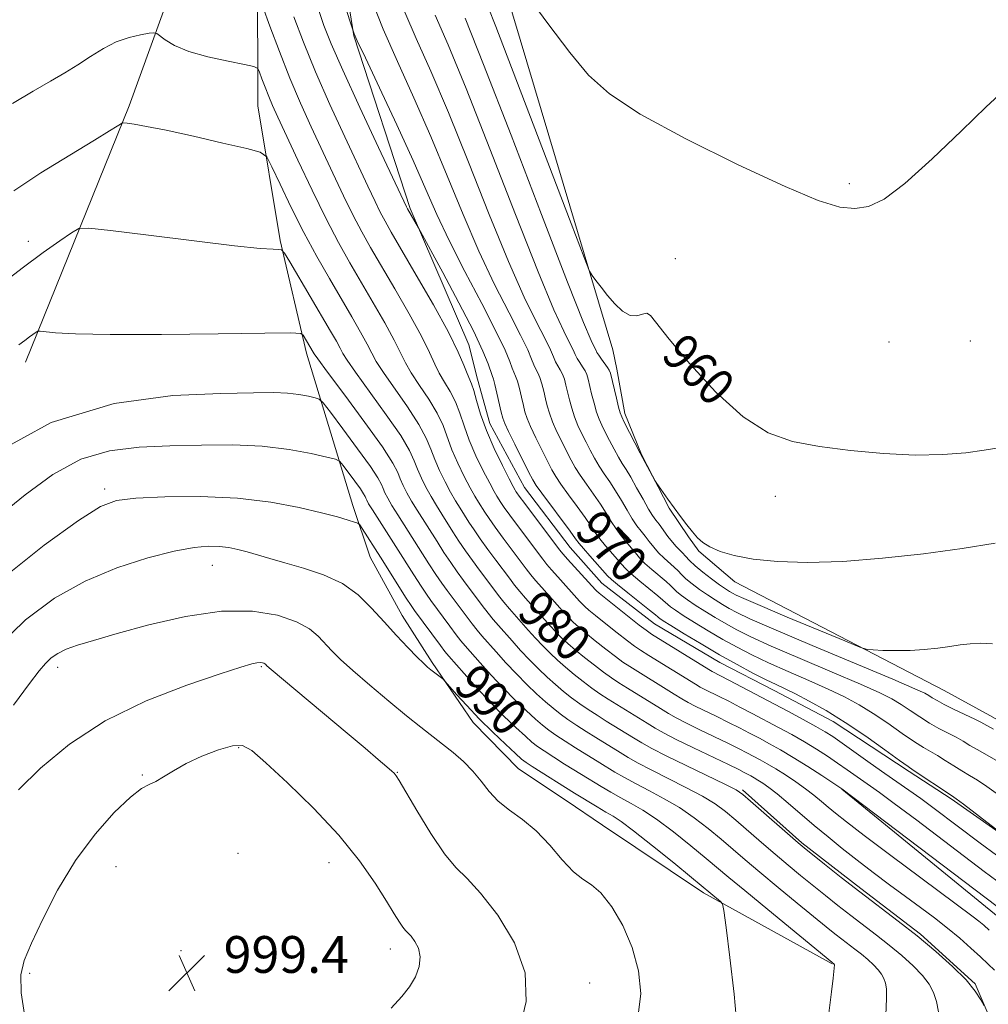
# Model space of a CAD drawing. Extents: x 2099800 to 2102700, y 362300 to 365200.
# Drawn here: x 2101786 to 2101996, y 364274 to 364488 of the extents above; entities that cross this region are included whole.
import ezdxf
from ezdxf.enums import TextEntityAlignment as Align

# ---------------------------------------------------------------- set-up
doc = ezdxf.new("R2010")
doc.units = 0
doc.header["$MEASUREMENT"] = 0
for name, color, linetype, lineweight in [('DTM HARD BREAKLINE', 7, 'Continuous', 0), ('DTM SPOT ELEVATION', 2, 'Continuous', 13), ('INDEX CONTOUR', 41, 'Continuous', 13), ('INDEX CONTOUR LABEL', 244, 'Continuous', 0), ('INTERMEDIATE CONTOUR', 44, 'Continuous', 0), ('SPOT ELEVATION', 7, 'Continuous', 0)]:
    doc.layers.add(name, color=color, linetype=linetype, lineweight=lineweight)
doc.styles.add('Style-ITALICS', font='ITALICS.shx')

# ---------------------------------------------------------------- blocks, each defined once
blk = doc.blocks.new('SPOT')
at = {"layer": 'SPOT ELEVATION'}
for p, q in [((-3.91, -3.91), (3.82, 3.81)), ((-1.65, 3.77), (1.72, -3.93))]:
    blk.add_line(p, q, dxfattribs=at)

msp = doc.modelspace()

# ---------------------------------------------------------------- linework, layer by layer
at = {"layer": 'DTM HARD BREAKLINE'}
for points in [[(2102108.242, 364293.021, 967.429), (2102095.813, 364292.243, 966.846), (2102083.526, 364292.276, 966.645), (2102069.2, 364294.593, 966.5), (2102060.219, 364297.557, 966.372), (2102052.313, 364301.042, 966.19), (2102018.29, 364324.35, 965.443), (2102009.263, 364329.901, 965.37), (2101996.683, 364336.995, 965.224), (2101986.779, 364342.464, 964.896), (2101941.264, 364366.117, 962.51), (2101933.391, 364372.745, 962.145), (2101931.203, 364375.871, 962.109), (2101926.947, 364382.083, 962.072), (2101920.976, 364393.809, 961.927), (2101917.352, 364402.729, 961.58), (2101915.557, 364412.319, 961.398), (2101914.707, 364416.571, 960.483), (2101888.318, 364504.989, 957.965), (2101871.579, 364579.519, 955.52), (2101869.524, 364585.049, 955.593), (2101854.515, 364654.634, 954.024), (2101830.364, 364750.548, 951.688)], [(2101787.031, 364413.857, 984.605), (2101809.547, 364469.576, 979.678), (2101823.925, 364509.25, 975.518)], [(2102002.857, 364308.685, 971.977), (2101988.307, 364318.937, 972.213), (2101979.166, 364324.847, 972.267), (2101962.625, 364335.729, 972.684), (2101949.782, 364342.464, 972.72), (2101938.015, 364348.526, 972.793), (2101923.748, 364356.992, 972.938), (2101912.305, 364365.822, 973.029), (2101905.48, 364373.552, 972.956), (2101895.527, 364386.608, 972.993), (2101887.972, 364400.531, 973.192), (2101885.322, 364410.138, 973.373), (2101883.38, 364417.614, 973.228), (2101870.656, 364447.269, 971.795), (2101858.439, 364484.793, 970.054), (2101855.769, 364501.166, 969.183)], [(2101962.437, 364283.042, 990.079), (2101934.436, 364298.493, 992.346), (2101912.445, 364313.205, 993.308), (2101904.579, 364318.561, 993.072), (2101894.242, 364325.421, 992.927), (2101884.348, 364335.486, 992.636), (2101875.423, 364348.547, 991.748), (2101868.899, 364358.752, 991.367), (2101861.983, 364371.486, 990.931), (2101858.199, 364382.693, 989.499), (2101848.123, 364415.833, 984.492), (2101842.427, 364440.303, 981.79), (2101837.508, 364469.604, 979.033), (2101837.448, 364499.157, 975.423)], [(2101942.918, 364320.856, 983.749), (2101955.84, 364309.368, 983.785), (2101968.65, 364299.417, 983.658), (2101981.581, 364289.505, 983.821), (2101993.466, 364278.651, 983.912), (2101996.521, 364271.575, 984.021), (2101996.884, 364260.52, 984.148), (2101994.687, 364246.215, 983.984), (2101993.136, 364239.008, 983.966), (2101993.128, 364235.884, 983.966), (2101993.488, 364232.931, 984.003), (2102000.875, 364222.74, 984.529), (2102011.96, 364213.949, 985.163), (2102022.57, 364203.885, 985.907), (2102033.148, 364175.469, 988.9), (2102037.206, 364152.319, 991.548)], [(2102059.093, 364158.873, 985.871), (2102049.168, 364181.727, 984.257), (2102039.535, 364214.991, 982.279), (2102029.339, 364227.654, 981.59), (2102023.155, 364233.796, 980.846), (2102018.603, 364239.586, 980.629), (2102017.745, 364242.736, 980.52), (2102017.82, 364248.47, 980.593), (2102017.764, 364255.236, 980.411), (2102016.54, 364265.642, 979.94), (2102012.69, 364277.311, 979.305), (2102007.609, 364283.151, 979.014), (2101998.511, 364293.219, 978.761), (2101964.495, 364320.983, 978.053)]]:
    msp.add_polyline3d(points, dxfattribs=at)
at = {"layer": 'DTM SPOT ELEVATION'}
for p in [(2101966.15, 364452.69, 957.75), (2101787.62, 364440.16, 981.43), (2101928.3, 364436.35, 958.86), (2101974.78, 364418.26, 959.1), (2101992.42, 364418.49, 958.8), (2101804.24, 364386.28, 989.62), (2101950.03, 364384.68, 960.42), (2101827.621, 364369.703, 992.781), (2101838.28, 364347.68, 996.16), (2101794, 364347.47, 994.5), (2101833.407, 364330.049, 998.18), (2101812.416, 364324.091, 997.882), (2101867.85, 364324.69, 995.93), (2101833.195, 364307.052, 998.85), (2101853.007, 364304.999, 998.776), (2101806.677, 364304.127, 998.888), (2101820.82, 364285.894, 999.483), (2101866.38, 364286.26, 998.59), (2101787.934, 364280.953, 998.217), (2101909.71, 364278.89, 995.19)]:
    msp.add_point(p, dxfattribs=at)
at = {"layer": 'INDEX CONTOUR'}
for points in [[(2101998.674, 364395.239, 960), (2101995.456, 364394.692, 960), (2101991.437, 364394.178, 960), (2101986.455, 364393.78, 960), (2101980.475, 364393.672, 960), (2101973.59, 364393.982, 960), (2101966.401, 364394.634, 960), (2101959.637, 364395.503, 960), (2101953.802, 364396.607, 960), (2101948.486, 364398.53, 960), (2101943.056, 364401.998, 960), (2101937.143, 364407.364, 960), (2101931.447, 364413.49, 960), (2101926.934, 364418.864, 960), (2101922.941, 364424.015, 960), (2101922.128, 364424.49, 960), (2101921.158, 364424.264, 960), (2101919.928, 364423.906, 960), (2101918.473, 364423.995, 960), (2101916.848, 364424.948, 960), (2101915.169, 364426.541, 960), (2101913.568, 364428.388, 960), (2101912.165, 364430.145, 960), (2101911.037, 364431.6309, 960), (2101910.246, 364432.7071, 960), (2101909.676, 364433.676, 960), (2101908.486, 364436.61, 960), (2101905.657, 364444.025, 960), (2101900.621, 364457.272, 960), (2101894.608, 364473.038, 960), (2101889.302, 364486.851, 960), (2101885.98, 364495.321, 960)], [(2101998.546, 364319.775, 970), (2101996.012, 364321.603, 970), (2101993.971, 364322.958, 970), (2101992.268, 364323.994, 970), (2101990.621, 364324.977, 970), (2101988.825, 364326.102, 970), (2101986.985, 364327.274, 970), (2101985.281, 364328.325, 970), (2101982.265, 364330.057, 970), (2101980.297, 364331.311, 970), (2101977.643, 364333.149, 970), (2101974.535, 364335.327, 970), (2101971.325, 364337.4879, 970), (2101968.2501, 364339.367, 970), (2101965.089, 364341.065, 970), (2101961.506, 364342.779, 970), (2101957.303, 364344.647, 970), (2101952.836, 364346.589, 970), (2101948.599, 364348.472, 970), (2101944.953, 364350.202, 970), (2101941.73, 364351.865, 970), (2101938.631, 364353.591, 970), (2101935.4619, 364355.447, 970), (2101932.468, 364357.2631, 970), (2101930, 364358.806, 970), (2101928.3141, 364359.906, 970), (2101927.276, 364360.636, 970), (2101926.658, 364361.133, 970), (2101925.606, 364362.11, 970), (2101924.5, 364363.058, 970), (2101920.588, 364366.243, 970), (2101918.719, 364367.811, 970), (2101917.472, 364368.966, 970), (2101916.604, 364369.908, 970), (2101915.711, 364370.958, 970), (2101913.134, 364373.922, 970), (2101911.871, 364375.462, 970), (2101910.883, 364376.826, 970), (2101909.939, 364378.248, 970), (2101908.709, 364380.0581, 970), (2101906.989, 364382.447, 970), (2101905.083, 364385.044, 970), (2101903.421, 364387.34, 970), (2101902.298, 364389.005, 970), (2101901.475, 364390.427, 970), (2101900.577, 364392.172, 970), (2101899.345, 364394.617, 970), (2101897.984, 364397.371, 970), (2101896.814, 364399.85, 970), (2101896.065, 364401.644, 970), (2101895.621, 364403.031, 970), (2101895.273, 364404.462, 970), (2101894.861, 364406.248, 970), (2101894.403, 364408.142, 970), (2101893.967, 364409.759, 970), (2101893.595, 364410.842, 970), (2101892.866, 364412.5651, 970), (2101892.329, 364414.005, 970), (2101891.2829, 364416.498, 970), (2101889.319, 364420.603, 970), (2101886.222, 364426.585, 970), (2101882.571, 364433.543, 970), (2101879.141, 364440.284, 970), (2101876.463, 364446.002, 970), (2101874.092, 364451.438, 970), (2101871.335, 364457.721, 970), (2101867.765, 364465.4981, 970), (2101864, 364473.51, 970), (2101860.919, 364480.017, 970), (2101859.17, 364483.744, 970), (2101858.475, 364485.274, 970), (2101858.323, 364485.654, 970), (2101857.456, 364488.324, 970), (2101856.423, 364491.58, 970)], [(2101996.541, 364290.338, 980), (2101995.347, 364291.409, 980), (2101994.286, 364292.29, 980), (2101993.072, 364293.23, 980), (2101981.677, 364301.73, 980), (2101975.163, 364306.608, 980), (2101969.3771, 364310.965, 980), (2101965.496, 364313.927, 980), (2101963.141, 364315.78, 980), (2101961.546, 364317.0969, 980), (2101960.055, 364318.362, 980), (2101958.445, 364319.693, 980), (2101956.605, 364321.115, 980), (2101954.478, 364322.627, 980), (2101952.241, 364324.119, 980), (2101950.125, 364325.454, 980), (2101948.306, 364326.532, 980), (2101946.735, 364327.407, 980), (2101943.88, 364328.922, 980), (2101942.175, 364329.797, 980), (2101939.874, 364330.936, 980), (2101933.511, 364334.01, 980), (2101930.583, 364335.445, 980), (2101928.487, 364336.529, 980), (2101926.85, 364337.457, 980), (2101925.098, 364338.523, 980), (2101917.926, 364342.961, 980), (2101916.035, 364344.146, 980), (2101914.411, 364345.215, 980), (2101912.716, 364346.422, 980), (2101910.718, 364347.939, 980), (2101908.588, 364349.625, 980), (2101906.599, 364351.258, 980), (2101904.956, 364352.675, 980), (2101903.583, 364353.947, 980), (2101902.335, 364355.2, 980), (2101901.088, 364356.539, 980), (2101895.743, 364362.532, 980), (2101894.485, 364363.999, 980), (2101893.363, 364365.39, 980), (2101892.237, 364366.8629, 980), (2101889.299, 364370.784, 980), (2101887.545, 364373.147, 980), (2101885.9, 364375.422, 980), (2101884.547, 364377.387, 980), (2101883.436, 364379.085, 980), (2101881.511, 364382.117, 980), (2101880.528, 364383.7201, 980), (2101879.448, 364385.595, 980), (2101878.249, 364387.836, 980), (2101877.05, 364390.279, 980), (2101876.004, 364392.69, 980), (2101875.164, 364394.947, 980), (2101874.171, 364397.359, 980), (2101872.566, 364400.342, 980), (2101870.086, 364404.118, 980), (2101864.827, 364411.589, 980), (2101863.294, 364414.006, 980), (2101862.315, 364415.833, 980), (2101861.33, 364417.777, 980), (2101859.885, 364420.405, 980), (2101857.968, 364423.736, 980), (2101853.102, 364432.0459, 980), (2101850.356, 364436.868, 980), (2101847.543, 364442.081, 980), (2101844.802, 364447.523, 980), (2101842.393, 364452.543, 980), (2101840.608, 364456.3641, 980), (2101839.488, 364458.485, 980), (2101838.066, 364459.503, 980), (2101835.121, 364460.291, 980), (2101829.903, 364461.511, 980), (2101823.5299, 364462.975, 980), (2101817.591, 364464.286, 980), (2101813.337, 364465.137, 980), (2101810.669, 364465.589, 980), (2101809.156, 364465.7979, 980), (2101808.38, 364465.883, 980), (2101807.989, 364465.842, 980), (2101807.649, 364465.64, 980), (2101806.966, 364465.183, 980), (2101805.311, 364464.139, 980), (2101801.995, 364462.1169, 980), (2101796.677, 364458.905, 980), (2101790.387, 364455, 980), (2101784.503, 364451.081, 980)], [(2101961.707, 364272.329, 990), (2101962.273, 364276.974, 990), (2101962.603, 364279.9, 990), (2101962.8799, 364282.796, 990), (2101962.876, 364282.883, 990), (2101962.8451, 364282.957, 990), (2101962.326, 364283.398, 990), (2101948.431, 364294.811, 990), (2101943.385, 364298.977, 990), (2101939.968, 364301.824, 990), (2101935.049, 364305.951, 990), (2101931.705, 364308.699, 990), (2101927.877, 364311.745, 990), (2101924.213, 364314.484, 990), (2101921.209, 364316.47, 990), (2101918.729, 364317.891, 990), (2101916.485, 364319.092, 990), (2101914.265, 364320.34, 990), (2101912.1851, 364321.565, 990), (2101907.911, 364324.178, 990), (2101904.232, 364326.483, 990), (2101901.86, 364327.985, 990), (2101899.776, 364329.327, 990), (2101898.323, 364330.314, 990), (2101897.146, 364331.2371, 990), (2101895.711, 364332.511, 990), (2101893.613, 364334.4521, 990), (2101890.971, 364336.992, 990), (2101888.032, 364339.964, 990), (2101885.058, 364343.154, 990), (2101882.368, 364346.155, 990), (2101879.039, 364349.961, 990), (2101878.194, 364350.982, 990), (2101877.226, 364352.25, 990), (2101871.6201, 364359.845, 990), (2101870.844, 364360.968, 990), (2101869.81, 364362.57, 990), (2101864.216, 364371.447, 990), (2101860.223, 364377.6889, 990), (2101859.693, 364378.463, 990), (2101859.253, 364378.828, 990), (2101858.5241, 364379.095, 990), (2101857.149, 364379.529, 990), (2101854.848, 364380.201, 990), (2101851.358, 364381.132, 990), (2101846.491, 364382.292, 990), (2101840.347, 364383.441, 990), (2101833.097, 364384.286, 990), (2101825.081, 364384.6169, 990), (2101817.326, 364384.545, 990), (2101811.024, 364384.264, 990), (2101806.845, 364383.796, 990), (2101803.347, 364382.472, 990), (2101798.565, 364379.451, 990), (2101791.077, 364374.093, 990), (2101781.654, 364366.5631, 990)]]:
    msp.add_polyline3d(points, dxfattribs=at)
at = {"layer": 'INTERMEDIATE CONTOUR'}
for points in [[(2102035.175, 364491.154, 958), (2102026.176, 364486.857, 958), (2102016.344, 364482.001, 958), (2102008.034, 364477.805, 958), (2102002.8641, 364475.0471, 958), (2101999.501, 364472.728, 958), (2101995.878, 364469.409, 958), (2101990.4989, 364464.152, 958), (2101984.159, 364458.047, 958), (2101978.227, 364452.684, 958), (2101973.732, 364449.297, 958), (2101970.337, 364447.674, 958), (2101967.363, 364447.241, 958), (2101964.0579, 364447.599, 958), (2101959.371, 364449.043, 958), (2101952.179, 364452.0379, 958), (2101941.961, 364456.785, 958), (2101930.627, 364462.418, 958), (2101920.691, 364467.806, 958), (2101913.962, 364472.186, 958), (2101909.436, 364476.275, 958), (2101905.403, 364481.162, 958), (2101900.62, 364487.491, 958), (2101895.714, 364494.134, 958)], [(2101998.192, 364301.095, 976), (2101995.482, 364303.121, 976), (2101980.783, 364314.239, 976), (2101975.895, 364317.912, 976), (2101972.691, 364320.277, 976), (2101970.732, 364321.678, 976), (2101965.6801, 364325.231, 976), (2101963.59, 364326.685, 976), (2101961.358, 364328.191, 976), (2101958.971, 364329.7299, 976), (2101956.4, 364331.291, 976), (2101953.636, 364332.864, 976), (2101950.756, 364334.431, 976), (2101945.029, 364337.471, 976), (2101942.359, 364338.872, 976), (2101939.927, 364340.125, 976), (2101937.806, 364341.1849, 976), (2101934.708, 364342.705, 976), (2101933.727, 364343.217, 976), (2101932.6589, 364343.84, 976), (2101922.5479, 364350.089, 976), (2101920.7569, 364351.211, 976), (2101919.431, 364352.108, 976), (2101917.892, 364353.26, 976), (2101915.675, 364354.989, 976), (2101913.164, 364356.98, 976), (2101910.955, 364358.7569, 976), (2101909.493, 364359.965, 976), (2101908.628, 364360.729, 976), (2101908.056, 364361.295, 976), (2101907.5, 364361.892, 976), (2101902.762, 364367.151, 976), (2101901.388, 364368.699, 976), (2101900.405, 364369.856, 976), (2101899.5039, 364371.002, 976), (2101894.225, 364378.0181, 976), (2101892.335, 364380.562, 976), (2101891.094, 364382.282, 976), (2101890.373, 364383.333, 976), (2101889.487, 364384.73, 976), (2101888.887, 364385.767, 976), (2101887.943, 364387.5189, 976), (2101886.5579, 364390.21, 976), (2101884.971, 364393.499, 976), (2101883.502, 364396.9, 976), (2101882.378, 364400.015, 976), (2101881.455, 364402.792, 976), (2101880.499, 364405.269, 976), (2101879.343, 364407.487, 976), (2101878.1, 364409.524, 976), (2101876.957, 364411.463, 976), (2101875.989, 364413.461, 976), (2101874.851, 364415.968, 976), (2101873.09, 364419.507, 976), (2101870.433, 364424.3521, 976), (2101867.321, 364429.781, 976), (2101862.054, 364438.801, 976), (2101860.148, 364442.186, 976), (2101858.285, 364445.743, 976), (2101856.176, 364450.048, 976), (2101853.868, 364454.925, 976), (2101849.151, 364465.037, 976), (2101846.84, 364470.153, 976), (2101844.528, 364475.603, 976), (2101842.234, 364481.437, 976), (2101840.181, 364486.927, 976), (2101838.644, 364491.15, 976)], [(2101998.502, 364327.05, 968), (2101994.069, 364329.531, 968), (2101992.359, 364330.534, 968), (2101990.868, 364331.424, 968), (2101989.341, 364332.283, 968), (2101985.615, 364334.196, 968), (2101983.537, 364335.361, 968), (2101981.431, 364336.704, 968), (2101979.359, 364338.112, 968), (2101977.38, 364339.438, 968), (2101975.405, 364340.624, 968), (2101972.746, 364341.9639, 968), (2101968.567, 364343.839, 968), (2101962.425, 364346.469, 968), (2101955.45, 364349.429, 968), (2101949.168, 364352.131, 968), (2101944.717, 364354.14, 968), (2101941.7, 364355.632, 968), (2101939.334, 364356.935, 968), (2101936.998, 364358.306, 968), (2101934.709, 364359.708, 968), (2101932.6429, 364361.029, 968), (2101930.944, 364362.182, 968), (2101929.618, 364363.153, 968), (2101928.638, 364363.952, 968), (2101927.932, 364364.614, 968), (2101927.249, 364365.295, 968), (2101926.2931, 364366.175, 968), (2101923.2279, 364368.755, 968), (2101921.701, 364370.114, 968), (2101920.541, 364371.3041, 968), (2101919.624, 364372.393, 968), (2101918.727, 364373.505, 968), (2101917.686, 364374.741, 968), (2101916.548, 364376.114, 968), (2101915.415, 364377.614, 968), (2101914.349, 364379.241, 968), (2101913.257, 364381.02, 968), (2101912.006, 364382.985, 968), (2101910.524, 364385.133, 968), (2101908.977, 364387.301, 968), (2101907.593, 364389.2911, 968), (2101906.525, 364390.982, 968), (2101905.641, 364392.572, 968), (2101904.736, 364394.336, 968), (2101903.671, 364396.456, 968), (2101902.565, 364398.7409, 968), (2101901.604, 364400.906, 968), (2101900.923, 364402.743, 968), (2101900.453, 364404.354, 968), (2101900.076, 364405.919, 968), (2101899.694, 364407.555, 968), (2101899.291, 364409.143, 968), (2101898.873, 364410.501, 968), (2101898.4439, 364411.518, 968), (2101898.008, 364412.361, 968), (2101897.567, 364413.263, 968), (2101897.064, 364414.502, 968), (2101896.21, 364416.508, 968), (2101894.654, 364419.756, 968), (2101892.17, 364424.581, 968), (2101889.017, 364430.784, 968), (2101885.5781, 364438.0291, 968), (2101882.154, 364445.99, 968), (2101878.7169, 364454.384, 968), (2101875.16, 364462.938, 968), (2101871.453, 364471.357, 968), (2101867.877, 364479.265, 968), (2101864.794, 364486.262, 968), (2101862.478, 364492.104, 968)], [(2101998.127, 364306.675, 974), (2101994.6081, 364309.292, 974), (2101984.569, 364316.84, 974), (2101981.658, 364318.977, 974), (2101979.093, 364320.791, 974), (2101973.865, 364324.406, 974), (2101970.662, 364326.67, 974), (2101964.564, 364331.018, 974), (2101962.536, 364332.43, 974), (2101960.851, 364333.509, 974), (2101958.866, 364334.652, 974), (2101956.102, 364336.161, 974), (2101952.741, 364337.96, 974), (2101939.953, 364344.719, 974), (2101936.347, 364346.562, 974), (2101935.564, 364347.032, 974), (2101923.117, 364354.743, 974), (2101921.941, 364355.554, 974), (2101920.48, 364356.679, 974), (2101911.762, 364363.609, 974), (2101911.15, 364364.12, 974), (2101910.916, 364364.343, 974), (2101904.84, 364371.048, 974), (2101903.925, 364372.089, 974), (2101903.137, 364373.072, 974), (2101895.553, 364383.133, 974), (2101894.367, 364384.73, 974), (2101893.842, 364385.458, 974), (2101893.649, 364385.748, 974), (2101893.475, 364386.037, 974), (2101893.067, 364386.791, 974), (2101892.19, 364388.4799, 974), (2101890.713, 364391.397, 974), (2101888.932, 364395.109, 974), (2101887.251, 364399.005, 974), (2101885.984, 364402.548, 974), (2101885.097, 364405.509, 974), (2101884.465, 364407.732, 974), (2101883.971, 364409.172, 974), (2101883.021, 364411.4, 974), (2101882.337, 364413.189, 974), (2101881.119, 364416.036, 974), (2101878.97, 364420.373, 974), (2101875.706, 364426.326, 974), (2101871.997, 364432.803, 974), (2101866.55, 364442.137, 974), (2101865.197, 364444.517, 974), (2101864.169, 364446.469, 974), (2101863.015, 364448.828, 974), (2101861.471, 364452.096, 974), (2101856.449, 364462.822, 974), (2101853.2181, 364469.863, 974), (2101850.089, 364476.982, 974), (2101847.445, 364483.445, 974), (2101845.358, 364488.924, 974)], [(2102001.431, 364309.691, 972), (2101990.973, 364317.714, 972), (2101989.3719, 364318.919, 972), (2101988.358, 364319.637, 972), (2101980.024, 364325.154, 972), (2101978.916, 364325.917, 972), (2101977.057, 364327.261, 972), (2101973.856, 364329.594, 972), (2101969.711, 364332.543, 972), (2101965.269, 364335.539, 972), (2101961.095, 364338.109, 972), (2101957.432, 364340.166, 972), (2101954.446, 364341.718, 972), (2101952.182, 364342.824, 972), (2101950.222, 364343.75, 972), (2101948.03, 364344.812, 972), (2101945.189, 364346.264, 972), (2101941.7609, 364348.099, 972), (2101937.928, 364350.246, 972), (2101933.927, 364352.588, 972), (2101930.228, 364354.818, 972), (2101927.358, 364356.582, 972), (2101925.684, 364357.629, 972), (2101924.934, 364358.119, 972), (2101924.677, 364358.314, 972), (2101924.4861, 364358.484, 972), (2101923.962, 364358.926, 972), (2101922.708, 364359.94, 972), (2101917.948, 364363.73, 972), (2101915.736, 364365.509, 972), (2101914.403, 364366.628, 972), (2101913.585, 364367.424, 972), (2101909.719, 364371.73, 972), (2101908.328, 364373.31, 972), (2101907.418, 364374.411, 972), (2101906.621, 364375.476, 972), (2101905.412, 364377.131, 972), (2101899.249, 364385.389, 972), (2101898.071, 364387.028, 972), (2101897.308, 364388.281, 972), (2101896.417, 364390.009, 972), (2101893.4031, 364396, 972), (2101892.023, 364398.793, 972), (2101891.208, 364400.544, 972), (2101890.788, 364401.708, 972), (2101890.4691, 364403.006, 972), (2101889.516, 364407.141, 972), (2101889.0609, 364409.016, 972), (2101888.747, 364410.165, 972), (2101888.49, 364410.936, 972), (2101887.609, 364413.4781, 972), (2101886.486, 364416.252, 972), (2101884.42, 364420.651, 972), (2101881.258, 364426.79, 972), (2101877.731, 364433.379, 972), (2101872.454, 364443.0539, 972), (2101870.053, 364447.195, 972), (2101869.855, 364447.608, 972), (2101863.761, 364460.567, 972), (2101859.708, 364469.264, 972), (2101856.026, 364477.318, 972), (2101853.506, 364483.1049, 972), (2101851.921, 364487.0989, 972), (2101850.787, 364490.293, 972)], [(2101997.516, 364334.085, 966), (2101994.751, 364335.574, 966), (2101993.401, 364336.24, 966), (2101988.964, 364338.335, 966), (2101986.777, 364339.411, 966), (2101985.218, 364340.259, 966), (2101984.182, 364340.897, 966), (2101983.436, 364341.388, 966), (2101982.561, 364341.882, 966), (2101980.403, 364342.863, 966), (2101975.627, 364344.9, 966), (2101958.065, 364352.268, 966), (2101949.737, 364355.79, 966), (2101944.481, 364358.0769, 966), (2101941.669, 364359.398, 966), (2101940.0369, 364360.2801, 966), (2101938.534, 364361.165, 966), (2101936.949, 364362.152, 966), (2101935.286, 364363.253, 966), (2101933.574, 364364.458, 966), (2101931.96, 364365.671, 966), (2101930.6191, 364366.771, 966), (2101929.656, 364367.679, 966), (2101928.893, 364368.479, 966), (2101928.086, 364369.293, 966), (2101925.868, 364371.268, 966), (2101924.683, 364372.417, 966), (2101923.611, 364373.6411, 966), (2101922.643, 364374.877, 966), (2101921.743, 364376.051, 966), (2101920.87, 364377.139, 966), (2101919.963, 364378.306, 966), (2101918.958, 364379.766, 966), (2101917.815, 364381.656, 966), (2101916.575, 364383.792, 966), (2101915.3039, 364385.913, 966), (2101914.0589, 364387.818, 966), (2101912.872, 364389.558, 966), (2101911.765, 364391.241, 966), (2101910.752, 364392.959, 966), (2101909.808, 364394.717, 966), (2101908.896, 364396.499, 966), (2101907.997, 364398.2939, 966), (2101907.146, 364400.111, 966), (2101906.395, 364401.962, 966), (2101905.78, 364403.843, 966), (2101905.286, 364405.678, 966), (2101904.528, 364408.862, 966), (2101904.179, 364410.144, 966), (2101903.779, 364411.243, 966), (2101903.293, 364412.195, 966), (2101902.767, 364413.073, 966), (2101902.267, 364413.962, 966), (2101901.8, 364414.999, 966), (2101901.137, 364416.518, 966), (2101899.99, 364418.908, 966), (2101898.118, 364422.578, 966), (2101895.463, 364428.026, 966), (2101892.016, 364435.7751, 966), (2101887.844, 364445.978, 966), (2101883.342, 364457.33, 966), (2101878.985, 364468.154, 966), (2101875.17, 364477.122, 966), (2101871.996, 364484.274, 966), (2101869.483, 364489.995, 966)], [(2101997.287, 364352.581, 964), (2101994.658, 364352.725, 964), (2101992.3861, 364352.632, 964), (2101990.257, 364352.373, 964), (2101987.988, 364352.0269, 964), (2101985.364, 364351.67, 964), (2101982.439, 364351.366, 964), (2101979.333, 364351.174, 964), (2101976.211, 364351.133, 964), (2101973.41, 364351.191, 964), (2101971.31, 364351.274, 964), (2101970, 364351.3951, 964), (2101968.405, 364351.903, 964), (2101965.157, 364353.233, 964), (2101952.657, 364358.448, 964), (2101946.7509, 364360.929, 964), (2101943.191, 364362.4539, 964), (2101941.506, 364363.22, 964), (2101940.74, 364363.625, 964), (2101940.0691, 364364.025, 964), (2101939.19, 364364.597, 964), (2101937.929, 364365.476, 964), (2101936.204, 364366.735, 964), (2101934.302, 364368.1881, 964), (2101932.6, 364369.59, 964), (2101931.379, 364370.744, 964), (2101930.537, 364371.664, 964), (2101929.878, 364372.411, 964), (2101928.508, 364373.78, 964), (2101927.666, 364374.7201, 964), (2101926.68, 364375.979, 964), (2101924.76, 364378.598, 964), (2101924.053, 364379.537, 964), (2101923.377, 364380.498, 964), (2101922.502, 364381.918, 964), (2101921.28, 364384.0709, 964), (2101919.893, 364386.564, 964), (2101918.601, 364388.84, 964), (2101917.594, 364390.504, 964), (2101916.766, 364391.814, 964), (2101915.937, 364393.192, 964), (2101914.979, 364394.936, 964), (2101913.974, 364396.862, 964), (2101913.056, 364398.662, 964), (2101912.322, 364400.1331, 964), (2101911.727, 364401.482, 964), (2101911.185, 364403.0189, 964), (2101910.638, 364404.942, 964), (2101910.118, 364407.001, 964), (2101909.362, 364410.17, 964), (2101909.067, 364411.145, 964), (2101908.685, 364411.986, 964), (2101908.142, 364412.871, 964), (2101907.5271, 364413.785, 964), (2101906.968, 364414.661, 964), (2101906.536, 364415.496, 964), (2101906.063, 364416.528, 964), (2101905.325, 364418.061, 964), (2101904.065, 364420.5749, 964), (2101901.91, 364425.268, 964), (2101898.453, 364433.52, 964), (2101893.534, 364445.967, 964), (2101887.968, 364460.2751, 964), (2101882.809, 364473.371, 964), (2101878.888, 364482.8881, 964), (2101876.114, 364489.284, 964)], [(2101997.8581, 364374.512, 962), (2101990.687, 364373.374, 962), (2101982.28, 364372.2169, 962), (2101973.338, 364371.21, 962), (2101964.691, 364370.528, 962), (2101957.037, 364370.304, 962), (2101950.541, 364370.495, 962), (2101945.234, 364371.019, 962), (2101941.1131, 364371.788, 962), (2101938.037, 364372.708, 962), (2101935.83, 364373.68, 962), (2101934.294, 364374.644, 962), (2101933.144, 364375.691, 962), (2101932.069, 364376.95, 962), (2101930.829, 364378.509, 962), (2101929.453, 364380.294, 962), (2101928.035, 364382.188, 962), (2101926.678, 364384.062, 962), (2101924.159, 364387.659, 962), (2101923.853, 364388.155, 962), (2101920.642, 364394.107, 962), (2101917.215, 364400.826, 962), (2101916.648, 364401.9721, 962), (2101916.308, 364402.852, 962), (2101915.976, 364404.075, 962), (2101915.496, 364406.042, 962), (2101914.195, 364411.477, 962), (2101913.955, 364412.146, 962), (2101913.591, 364412.728, 962), (2101912.286, 364414.497, 962), (2101911.668, 364415.36, 962), (2101911.271, 364415.992, 962), (2101910.99, 364416.538, 962), (2101910.66, 364417.214, 962), (2101910.013, 364418.571, 962), (2101908.356, 364422.51, 962), (2101904.8901, 364431.266, 962), (2101899.225, 364445.955, 962), (2101892.593, 364463.221, 962), (2101886.634, 364478.588, 962), (2101882.605, 364488.653, 962)], [(2101998.258, 364295.515, 978), (2101964.506, 364321.103, 978), (2101960.181, 364323.952, 978), (2101957.091, 364325.9499, 978), (2101953.933, 364327.93, 978), (2101951.17, 364329.567, 978), (2101948.77, 364330.903, 978), (2101946.581, 364332.073, 978), (2101944.454, 364333.197, 978), (2101942.267, 364334.334, 978), (2101939.9, 364335.53, 978), (2101937.315, 364336.799, 978), (2101932.646, 364339.075, 978), (2101931.107, 364339.8731, 978), (2101929.755, 364340.648, 978), (2101928.029, 364341.703, 978), (2101918.396, 364347.678, 978), (2101916.921, 364348.662, 978), (2101915.3039, 364349.841, 978), (2101913.1969, 364351.464, 978), (2101910.8761, 364353.302, 978), (2101908.777, 364355.007, 978), (2101907.225, 364356.32, 978), (2101906.105, 364357.338, 978), (2101905.195, 364358.248, 978), (2101904.294, 364359.215, 978), (2101899.252, 364364.842, 978), (2101897.936, 364366.3489, 978), (2101896.884, 364367.623, 978), (2101895.87, 364368.932, 978), (2101890.885, 364375.583, 978), (2101889.117, 364377.992, 978), (2101887.82, 364379.835, 978), (2101886.905, 364381.209, 978), (2101885.499, 364383.424, 978), (2101884.707, 364384.744, 978), (2101883.695, 364386.557, 978), (2101882.404, 364389.023, 978), (2101881.011, 364391.889, 978), (2101879.753, 364394.7951, 978), (2101877.813, 364400.076, 978), (2101876.532, 364402.805, 978), (2101874.714, 364405.802, 978), (2101872.682, 364408.822, 978), (2101870.8919, 364411.526, 978), (2101869.641, 364413.733, 978), (2101868.583, 364415.901, 978), (2101867.21, 364418.642, 978), (2101865.159, 364422.378, 978), (2101862.644, 364426.759, 978), (2101857.559, 364435.464, 978), (2101855.1, 364439.854, 978), (2101852.401, 364445.017, 978), (2101849.337, 364451.268, 978), (2101846.266, 364457.754, 978), (2101841.887, 364467.157, 978), (2101840.7379, 364469.68, 978), (2101839.899, 364471.647, 978), (2101839.118, 364473.634, 978), (2101838.418, 364475.504, 978), (2101837.895, 364476.942, 978), (2101837.506, 364477.749, 978), (2101836.669, 364478.176, 978), (2101834.667, 364478.591, 978), (2101831.08, 364479.285, 978), (2101826.672, 364480.258, 978), (2101822.506, 364481.434, 978), (2101819.427, 364482.718, 978), (2101817.41, 364483.926, 978), (2101815.55, 364485.357, 978), (2101814.953, 364485.489, 978), (2101813.908, 364485.365, 978), (2101812.046, 364485.0591, 978), (2101809.5559, 364484.48, 978), (2101806.77, 364483.502, 978), (2101803.96, 364482.053, 978), (2101801.172, 364480.307, 978), (2101798.392, 364478.492, 978), (2101795.561, 364476.763, 978), (2101792.433, 364474.952, 978), (2101788.714, 364472.817, 978), (2101784.198, 364470.125, 978)], [(2101997.665, 364281.619, 982), (2101996.346, 364282.993, 982), (2101994.669, 364284.581, 982), (2101992.578, 364286.472, 982), (2101990.142, 364288.585, 982), (2101987.466, 364290.791, 982), (2101984.626, 364292.998, 982), (2101981.604, 364295.256, 982), (2101978.356, 364297.652, 982), (2101974.876, 364300.235, 982), (2101971.307, 364302.919, 982), (2101967.83, 364305.582, 982), (2101964.58, 364308.133, 982), (2101961.507, 364310.6159, 982), (2101958.518, 364313.105, 982), (2101952.811, 364317.986, 982), (2101950.457, 364319.962, 982), (2101948.653, 364321.382, 982), (2101947.31, 364322.341, 982), (2101946.28, 364323.001, 982), (2101945.432, 364323.504, 982), (2101944.699, 364323.912, 982), (2101943.306, 364324.648, 982), (2101942.082, 364325.259, 982), (2101939.848, 364326.342, 982), (2101932.24, 364329.992, 982), (2101928.521, 364331.815, 982), (2101925.867, 364333.184, 982), (2101923.945, 364334.265, 982), (2101922.166, 364335.342, 982), (2101915.615, 364339.397, 982), (2101913.675, 364340.613, 982), (2101911.901, 364341.769, 982), (2101910.128, 364343.003, 982), (2101908.2391, 364344.414, 982), (2101906.299, 364345.947, 982), (2101904.422, 364347.508, 982), (2101902.688, 364349.031, 982), (2101901.061, 364350.556, 982), (2101899.474, 364352.153, 982), (2101897.882, 364353.862, 982), (2101896.319, 364355.604, 982), (2101892.233, 364360.222, 982), (2101891.033, 364361.649, 982), (2101889.842, 364363.157, 982), (2101888.603, 364364.793, 982), (2101885.764, 364368.596, 982), (2101884.205, 364370.711, 982), (2101882.682, 364372.851, 982), (2101881.274, 364374.94, 982), (2101879.968, 364376.961, 982), (2101877.5229, 364380.81, 982), (2101876.348, 364382.697, 982), (2101875.201, 364384.6331, 982), (2101874.095, 364386.649, 982), (2101873.089, 364388.668, 982), (2101872.255, 364390.585, 982), (2101871.557, 364392.414, 982), (2101870.529, 364394.642, 982), (2101868.6, 364397.8789, 982), (2101865.458, 364402.433, 982), (2101858.763, 364411.652, 982), (2101856.946, 364414.278, 982), (2101856.047, 364415.765, 982), (2101855.45, 364416.911, 982), (2101854.618, 364418.421, 982), (2101853.343, 364420.627, 982), (2101844.482, 364435.668, 982), (2101843.319, 364437.591, 982), (2101842.703, 364438.296, 982), (2101842.107, 364438.389, 982), (2101840.9039, 364438.405, 982), (2101838.074, 364438.603, 982), (2101832.497, 364439.173, 982), (2101823.7, 364440.211, 982), (2101813.784, 364441.439, 982), (2101805.495, 364442.486, 982), (2101800.809, 364443.022, 982), (2101798.615, 364442.897, 982), (2101797.032, 364442.004, 982), (2101794.518, 364440.259, 982), (2101790.881, 364437.676, 982), (2101786.265, 364434.291, 982), (2101780.88, 364430.191, 982)], [(2101995.448, 364273.901, 984), (2101994.763, 364275.178, 984), (2101993.527, 364277.063, 984), (2101991.51, 364279.519, 984), (2101988.5741, 364282.479, 984), (2101984.938, 364285.746, 984), (2101980.913, 364289.09, 984), (2101976.762, 364292.331, 984), (2101968.396, 364298.661, 984), (2101964.328, 364301.8299, 984), (2101960.72, 364304.706, 984), (2101956.305, 364308.283, 984), (2101955.042, 364309.346, 984), (2101944.684, 364318.427, 984), (2101942.975, 364319.878, 984), (2101941.511, 364320.84, 984), (2101939.198, 364322.009, 984), (2101930.632, 364326.134, 984), (2101926.307, 364328.257, 984), (2101923.202, 364329.8611, 984), (2101921.034, 364331.076, 984), (2101919.235, 364332.162, 984), (2101913.303, 364335.833, 984), (2101911.314, 364337.081, 984), (2101909.391, 364338.323, 984), (2101907.54, 364339.584, 984), (2101905.76, 364340.889, 984), (2101904.011, 364342.27, 984), (2101902.244, 364343.759, 984), (2101900.419, 364345.386, 984), (2101898.538, 364347.165, 984), (2101896.614, 364349.106, 984), (2101894.676, 364351.185, 984), (2101892.831, 364353.241, 984), (2101889.876, 364356.585, 984), (2101888.723, 364357.912, 984), (2101887.581, 364359.3, 984), (2101886.322, 364360.924, 984), (2101882.228, 364366.408, 984), (2101880.865, 364368.275, 984), (2101879.464, 364370.281, 984), (2101878, 364372.492, 984), (2101876.5, 364374.836, 984), (2101872.168, 364381.673, 984), (2101870.954, 364383.671, 984), (2101869.941, 364385.4629, 984), (2101869.129, 364387.058, 984), (2101868.506, 364388.4799, 984), (2101867.95, 364389.88, 984), (2101866.888, 364391.926, 984), (2101864.633, 364395.416, 984), (2101860.8289, 364400.748, 984), (2101856.426, 364406.717, 984), (2101852.698, 364411.714, 984), (2101850.598, 364414.55, 984), (2101849.779, 364415.698, 984), (2101849.57, 364416.046, 984), (2101847.404, 364419.749, 984), (2101846.883, 364420.124, 984), (2101844.72, 364420.232, 984), (2101839.061, 364420.164, 984), (2101828.899, 364420.014, 984), (2101816.616, 364419.88, 984), (2101805.438, 364419.858, 984), (2101797.872, 364420.014, 984), (2101793.535, 364420.267, 984), (2101790.231, 364420.63, 984), (2101789.721, 364420.601, 984), (2101789.354, 364420.394, 984), (2101787.925, 364419.389, 984), (2101786.853, 364418.603, 984), (2101785.602, 364417.65, 984)], [(2101985.539, 364272.563, 986), (2101985.106, 364274.829, 986), (2101984.46, 364276.795, 986), (2101983.481, 364278.627, 986), (2101982.024, 364280.521, 986), (2101979.998, 364282.618, 986), (2101977.538, 364284.851, 986), (2101974.834, 364287.1, 986), (2101972.049, 364289.275, 986), (2101966.435, 364293.5231, 986), (2101963.661, 364295.686, 986), (2101960.922, 364297.876, 986), (2101955.549, 364302.256, 986), (2101952.838, 364304.501, 986), (2101950.011, 364306.887, 986), (2101947.043, 364309.441, 986), (2101941.472, 364314.268, 986), (2101939.218, 364316.151, 986), (2101936.966, 364317.808, 986), (2101934.203, 364319.5009, 986), (2101930.611, 364321.409, 986), (2101923.033, 364325.202, 986), (2101920.223, 364326.687, 986), (2101918.085, 364327.906, 986), (2101916.304, 364328.982, 986), (2101910.992, 364332.269, 986), (2101908.9539, 364333.548, 986), (2101906.88, 364334.877, 986), (2101904.952, 364336.165, 986), (2101903.281, 364337.364, 986), (2101901.723, 364338.592, 986), (2101900.0661, 364340.01, 986), (2101898.151, 364341.741, 986), (2101896.016, 364343.774, 986), (2101893.753, 364346.058, 986), (2101891.47, 364348.508, 986), (2101889.344, 364350.879, 986), (2101886.263, 364354.377, 986), (2101885.213, 364355.602, 986), (2101884.13, 364356.9499, 986), (2101882.801, 364358.6899, 986), (2101878.692, 364364.22, 986), (2101877.525, 364365.839, 986), (2101876.2459, 364367.711, 986), (2101874.727, 364370.045, 986), (2101867.988, 364380.65, 986), (2101866.707, 364382.709, 986), (2101865.786, 364384.276, 986), (2101865.168, 364385.448, 986), (2101864.758, 364386.375, 986), (2101864.393, 364387.28, 986), (2101863.645, 364388.6781, 986), (2101862.014, 364391.161, 986), (2101859.242, 364395.021, 986), (2101856.028, 364399.361, 986), (2101853.312, 364402.985, 986), (2101851.754, 364405.012, 986), (2101850.903, 364405.824, 986), (2101850.03, 364406.117, 986), (2101848.554, 364406.4481, 986), (2101846.487, 364406.828, 986), (2101843.991, 364407.126, 986), (2101841.005, 364407.244, 986), (2101836.572, 364407.198, 986), (2101829.514, 364407.033, 986), (2101819.09, 364406.588, 986), (2101806.302, 364404.879, 986), (2101792.589, 364400.711, 986), (2101779.34, 364393.489, 986)], [(2101974.05, 364271.853, 988), (2101974.244, 364275.482, 988), (2101974.2, 364277.591, 988), (2101973.991, 364278.856, 988), (2101973.662, 364279.858, 988), (2101973.163, 364280.792, 988), (2101972.42, 364281.757, 988), (2101971.388, 364282.826, 988), (2101970.134, 364283.964, 988), (2101968.756, 364285.11, 988), (2101967.336, 364286.219, 988), (2101964.475, 364288.384, 988), (2101962.993, 364289.542, 988), (2101961.1239, 364291.047, 988), (2101954.793, 364296.228, 988), (2101950.634, 364299.6561, 988), (2101946.698, 364302.932, 988), (2101943.506, 364305.633, 988), (2101938.261, 364310.11, 988), (2101935.4619, 364312.425, 988), (2101932.422, 364314.777, 988), (2101929.208, 364316.993, 988), (2101925.91, 364318.94, 988), (2101922.697, 364320.638, 988), (2101919.759, 364322.147, 988), (2101917.244, 364323.513, 988), (2101915.1351, 364324.736, 988), (2101911.865, 364326.726, 988), (2101906.593, 364330.016, 988), (2101904.37, 364331.431, 988), (2101902.364, 364332.746, 988), (2101900.802, 364333.8391, 988), (2101899.435, 364334.915, 988), (2101897.889, 364336.26, 988), (2101895.882, 364338.097, 988), (2101893.494, 364340.383, 988), (2101890.893, 364343.011, 988), (2101888.264, 364345.831, 988), (2101885.856, 364348.517, 988), (2101882.651, 364352.169, 988), (2101881.704, 364353.292, 988), (2101880.678, 364354.6, 988), (2101879.28, 364356.457, 988), (2101875.156, 364362.033, 988), (2101874.184, 364363.403, 988), (2101873.0281, 364365.14, 988), (2101871.4541, 364367.597, 988), (2101867.537, 364373.789, 988), (2101862.459, 364381.747, 988), (2101861.632, 364383.089, 988), (2101861.207, 364383.8379, 988), (2101861.009, 364384.271, 988), (2101860.853, 364384.658, 988), (2101860.532, 364385.257, 988), (2101859.8331, 364386.321, 988), (2101858.646, 364387.974, 988), (2101856.105, 364391.386, 988), (2101855.359, 364392.273, 988), (2101854.44, 364392.751, 988), (2101852.56, 364393.23, 988), (2101849.1249, 364394.002, 988), (2101844.318, 364394.884, 988), (2101838.512, 364395.579, 988), (2101832.0669, 364395.864, 988), (2101825.278, 364395.834, 988), (2101818.423, 364395.661, 988), (2101811.737, 364395.396, 988), (2101805.269, 364394.607, 988), (2101799.026, 364392.738, 988), (2101792.975, 364389.418, 988), (2101786.937, 364385, 988), (2101780.691, 364380.019, 988)], [(2101941.78, 364269.066, 992), (2101941.078, 364276.428, 992), (2101940.163, 364284.403, 992), (2101939.355, 364290.962, 992), (2101938.88, 364294.619, 992), (2101938.565, 364296.081, 992), (2101938.142, 364296.601, 992), (2101931.838, 364301.793, 992), (2101927.949, 364304.973, 992), (2101923.332, 364308.714, 992), (2101919.219, 364311.976, 992), (2101916.508, 364314.001, 992), (2101914.762, 364315.143, 992), (2101913.21, 364316.0369, 992), (2101911.286, 364317.166, 992), (2101906.385, 364320.126, 992), (2101897.187, 364325.908, 992), (2101895.845, 364326.789, 992), (2101894.858, 364327.56, 992), (2101893.533, 364328.761, 992), (2101891.364, 364330.786, 992), (2101888.599, 364333.429, 992), (2101885.676, 364336.337, 992), (2101882.9921, 364339.169, 992), (2101880.765, 364341.6319, 992), (2101878.298, 364344.441, 992), (2101877.853, 364344.901, 992), (2101877.458, 364345.219, 992), (2101875.187, 364346.963, 992), (2101874.435, 364347.574, 992), (2101873.53, 364348.395, 992), (2101872.171, 364349.732, 992), (2101870.156, 364351.797, 992), (2101867.665, 364354.431, 992), (2101864.977, 364357.379, 992), (2101862.274, 364360.392, 992), (2101859.3539, 364363.241, 992), (2101855.9219, 364365.704, 992), (2101851.822, 364367.618, 992), (2101847.47, 364369.069, 992), (2101843.424, 364370.206, 992), (2101840.113, 364371.155, 992), (2101835.212, 364372.614, 992), (2101833.1939, 364373.15, 992), (2101831.229, 364373.55, 992), (2101829.159, 364373.798, 992), (2101826.775, 364373.853, 992), (2101823.664, 364373.567, 992), (2101819.363, 364372.766, 992), (2101813.603, 364371.302, 992), (2101806.901, 364369.126, 992), (2101799.968, 364366.216, 992), (2101793.365, 364362.511, 992), (2101787.04, 364357.798, 992), (2101780.792, 364351.825, 992)], [(2101920.2759, 364272.432, 994), (2101920.7869, 364276.613, 994), (2101920.299, 364281.507, 994), (2101918.9381, 364286.5892, 994), (2101916.877, 364291.362, 994), (2101914.4681, 364295.4331, 994), (2101912.107, 364298.437, 994), (2101910.0751, 364300.218, 994), (2101908.1889, 364301.4632, 994), (2101906.1501, 364303.0722, 994), (2101903.733, 364305.68, 994), (2101900.9951, 364308.866, 994), (2101898.0679, 364311.949, 994), (2101895.096, 364314.4171, 994), (2101892.2729, 364316.4462, 994), (2101889.803, 364318.382, 994), (2101887.809, 364320.4919, 994), (2101886.071, 364322.723, 994), (2101884.288, 364324.943, 994), (2101882.232, 364327.0399, 994), (2101879.9841, 364328.9981, 994), (2101877.7039, 364330.82, 994), (2101872.9789, 364334.5131, 994), (2101869.8932, 364336.987, 994), (2101866.019, 364340.1681, 994), (2101861.8891, 364343.63, 994), (2101858.2131, 364346.798, 994), (2101855.5231, 364349.241, 994), (2101853.624, 364351.1131, 994), (2101850.6839, 364354.2939, 994), (2101848.7869, 364355.8711, 994), (2101845.9719, 364357.4141, 994), (2101841.8461, 364358.8241, 994), (2101836.376, 364359.7439, 994), (2101829.6189, 364359.747, 994), (2101821.8071, 364358.588, 994), (2101813.8759, 364356.7331, 994), (2101806.9391, 364354.8251, 994), (2101801.837, 364353.369, 994), (2101798.327, 364352.301, 994), (2101795.8949, 364351.419, 994), (2101794.081, 364350.5379, 994), (2101792.6341, 364349.5431, 994), (2101791.3579, 364348.3409, 994), (2101789.9761, 364346.715, 994), (2101787.883, 364343.962, 994), (2101784.392, 364339.258, 994)], [(2101894.529, 364269.04, 996), (2101895.896, 364274.813, 996), (2101895.674, 364281.099, 996), (2101893.322, 364287.594, 996), (2101889.686, 364293.623, 996), (2101885.958, 364298.417, 996), (2101883.031, 364301.551, 996), (2101880.61, 364303.97, 996), (2101878.102, 364306.964, 996), (2101875.118, 364311.384, 996), (2101872.0859, 364316.342, 996), (2101868.243, 364322.918, 996), (2101867.643, 364323.919, 996), (2101867.422, 364324.2259, 996), (2101867.186, 364324.467, 996), (2101866.655, 364324.946, 996), (2101865.575, 364325.887, 996), (2101863.709, 364327.495, 996), (2101860.891, 364329.902, 996), (2101856.968, 364333.219, 996), (2101840.452, 364347.05, 996), (2101839.5279, 364347.841, 996), (2101839.199, 364348.17, 996), (2101839.058, 364348.287, 996), (2101838.85, 364348.401, 996), (2101838.534, 364348.503, 996), (2101838.054, 364348.55, 996), (2101837.353, 364348.4931, 996), (2101836.222, 364348.242, 996), (2101833.864, 364347.537, 996), (2101829.332, 364346.077, 996), (2101822.091, 364343.626, 996), (2101813.2501, 364340.197, 996), (2101804.33, 364335.87, 996), (2101796.599, 364330.818, 996), (2101790.314, 364325.595, 996), (2101785.479, 364320.854, 996)], [(2101832.043, 364330.425, 998), (2101828.982, 364329.547, 998), (2101825.395, 364328.165, 998), (2101821.95, 364326.572, 998), (2101819.18, 364325.033, 998), (2101817.048, 364323.703, 998), (2101815.378, 364322.709, 998), (2101813.937, 364322.04, 998), (2101812.264, 364321.129, 998), (2101809.84, 364319.273, 998), (2101806.333, 364315.931, 998), (2101802.148, 364311.234, 998), (2101797.872, 364305.4759, 998), (2101794.019, 364299.052, 998), (2101790.796, 364292.759, 998), (2101788.33, 364287.494, 998), (2101786.728, 364283.78, 998), (2101785.987, 364280.636, 998), (2101786.084, 364276.708, 998), (2101786.922, 364271.097, 998)], [(2101866.525, 364273.382, 998), (2101868.858, 364275.91, 998), (2101870.521, 364278.0231, 998), (2101871.785, 364280.2129, 998), (2101872.602, 364282.445, 998), (2101872.843, 364284.559, 998), (2101872.455, 364286.408, 998), (2101871.681, 364287.918, 998), (2101870.84, 364289.029, 998), (2101870.173, 364289.7431, 998), (2101869.622, 364290.294, 998), (2101869.0501, 364290.976, 998), (2101868.311, 364292.079, 998), (2101867.207, 364293.876, 998), (2101865.527, 364296.641, 998), (2101863.07, 364300.551, 998), (2101859.673, 364305.423, 998), (2101855.181, 364310.979, 998), (2101849.65, 364316.86, 998), (2101843.974, 364322.374, 998), (2101839.258, 364326.7449, 998), (2101836.239, 364329.391, 998), (2101834.197, 364330.493, 998), (2101832.043, 364330.425, 998)]]:
    msp.add_polyline3d(points, dxfattribs=at)

# ---------------------------------------------------------------- block references
at = {"layer": 'SPOT ELEVATION'}
msp.add_blockref('SPOT', (2101822.101, 364281.069, 999.43), dxfattribs=at)

# ---------------------------------------------------------------- texts
at = {"layer": 'INDEX CONTOUR LABEL', "style": 'Style-ITALICS', "width": 0.875}
for s, rotation, p in [('960', 315.099999, (2101927.774, 364417.863, 960)), ('970', 313.5, (2101909.014, 364379.609, 970)), ('980', 317.200001, (2101896.283, 364361.923, 980)), ('990', 316.099999, (2101882.568, 364345.932, 990))]:
    msp.add_text(s, height=8, rotation=rotation, dxfattribs=at).set_placement(p, align=Align.MIDDLE_LEFT)
at = {"layer": 'SPOT ELEVATION', "style": 'Style-ITALICS'}
msp.add_text('999.4', height=8, dxfattribs=at).set_placement((2101830.101, 364281.069, 999.43))

doc.saveas('drawing.dxf')
